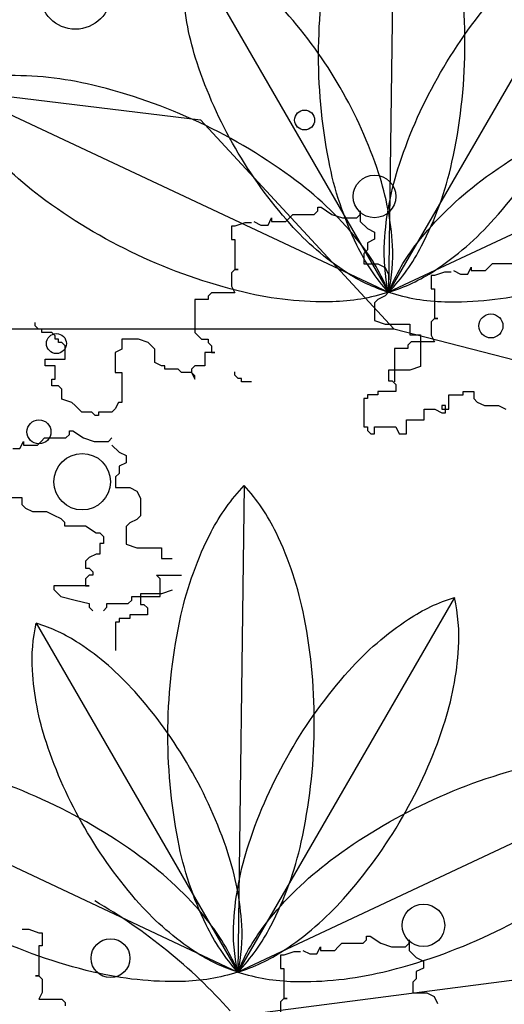
# Model space of a CAD drawing. Units: millimetres. Extents: x 830389 to 853841, y 7123673 to 7135085.
# Drawn here: x 835728 to 835850, y 7133966 to 7134215 of the extents above; entities that cross this region are included whole.
import ezdxf

# ---------------------------------------------------------------- set-up
doc = ezdxf.new("R2010")
doc.units = ezdxf.units.MM
doc.layers.add('praia', color=7, linetype='Continuous')

msp = doc.modelspace()

# ---------------------------------------------------------------- linework, layer by layer
at = {"color": 252}
for p, q in [((835822.76, 7134269.73), (835821.15, 7134146.23)), ((835876.04, 7134241.29), (835821.15, 7134146.23)), ((835770.02, 7134234.78), (835821.15, 7134146.23)), ((835709.39, 7134198.81), (835821.15, 7134146.23)), ((835932.91, 7134198.81), (835821.15, 7134146.23)), ((835802.26, 7134166), (835803.16, 7134166.9)), ((835803.16, 7134166.9), (835803.16, 7134167.8)), ((835803.16, 7134167.8), (835804.06, 7134167.8)), ((835804.06, 7134167.8), (835806.76, 7134166)), ((835813.95, 7134166), (835813.95, 7134166.9)), ((835813.95, 7134166.9), (835813.95, 7134164.2)), ((835784.67, 7134163.82), (835782.14, 7134162.97)), ((835786.35, 7134163.82), (835784.67, 7134163.82)), ((835786.97, 7134164.2), (835788.77, 7134163.3)), ((835790.57, 7134163.3), (835791.47, 7134165.1)), ((835791.47, 7134165.1), (835791.47, 7134164.2)), ((835791.47, 7134164.2), (835795.07, 7134164.2)), ((835795.07, 7134164.2), (835795.97, 7134165.1)), ((835795.97, 7134165.1), (835796.87, 7134166)), ((835796.87, 7134166), (835802.26, 7134166)), ((835806.76, 7134166), (835809.46, 7134165.1)), ((835809.46, 7134165.1), (835813.05, 7134165.1)), ((835813.05, 7134165.1), (835813.95, 7134166)), ((835813.95, 7134164.2), (835815.75, 7134162.4)), ((835782.14, 7134162.97), (835781.29, 7134162.97)), ((835781.29, 7134162.97), (835781.29, 7134159.6)), ((835788.77, 7134163.3), (835790.57, 7134163.3)), ((835815.75, 7134162.4), (835817.55, 7134161.51)), ((835817.55, 7134161.51), (835817.55, 7134159.71)), ((835781.29, 7134159.6), (835782.14, 7134159.6)), ((835782.14, 7134159.6), (835782.14, 7134152.01)), ((835817.55, 7134159.71), (835815.75, 7134158.81)), ((835815.75, 7134158.81), (835815.75, 7134157.01)), ((835815.75, 7134157.01), (835814.85, 7134156.11)), ((835814.85, 7134156.11), (835814.85, 7134153.42)), ((835782.14, 7134152.01), (835781.29, 7134151.17)), ((835782.14, 7134152.01), (835782.98, 7134152.01)), ((835782.98, 7134152.01), (835782.14, 7134152.01)), ((835814.85, 7134153.42), (835818.45, 7134153.42)), ((835818.45, 7134153.42), (835820.25, 7134152.52)), ((835820.25, 7134152.52), (835821.15, 7134150.72)), ((835835.29, 7134151.34), (835832.76, 7134150.5)), ((835836.98, 7134151.34), (835835.29, 7134151.34)), ((835837.6, 7134151.73), (835839.4, 7134150.83)), ((835841.19, 7134150.83), (835842.09, 7134152.63)), ((835842.09, 7134152.63), (835842.09, 7134151.73)), ((835842.09, 7134151.73), (835845.69, 7134151.73)), ((835845.69, 7134151.73), (835846.59, 7134152.63)), ((835846.59, 7134152.63), (835847.49, 7134153.53)), ((835847.49, 7134153.53), (835852.89, 7134153.53)), ((835781.29, 7134151.17), (835781.29, 7134147.8)), ((835821.15, 7134150.72), (835821.15, 7134146.23)), ((835832.76, 7134150.5), (835831.92, 7134150.5)), ((835831.92, 7134150.5), (835831.92, 7134147.13)), ((835839.4, 7134150.83), (835841.19, 7134150.83)), ((835781.29, 7134147.8), (835782.14, 7134146.11)), ((835831.92, 7134147.13), (835832.76, 7134147.13)), ((835832.76, 7134147.13), (835832.76, 7134139.54)), ((835775.39, 7134144.43), (835772.01, 7134144.43)), ((835772.01, 7134144.43), (835772.01, 7134136)), ((835776.23, 7134146.11), (835775.39, 7134145.27)), ((835775.39, 7134145.27), (835775.39, 7134144.43)), ((835782.14, 7134146.11), (835776.23, 7134146.11)), ((835818.45, 7134144.43), (835817.55, 7134143.53)), ((835820.25, 7134145.33), (835818.45, 7134144.43)), ((835821.15, 7134146.23), (835820.25, 7134145.33)), ((835817.55, 7134143.53), (835817.55, 7134139.04)), ((835817.55, 7134139.04), (835820.25, 7134138.14)), ((835832.76, 7134139.54), (835831.92, 7134138.7)), ((835832.76, 7134139.54), (835833.6, 7134139.54)), ((835833.6, 7134139.54), (835832.76, 7134139.54)), ((835731.53, 7134137.68), (835731.53, 7134138.53)), ((835732.37, 7134136.84), (835731.53, 7134137.68)), ((835733.21, 7134136.84), (835732.37, 7134136.84)), ((835733.21, 7134136), (835733.21, 7134136.84)), ((835820.25, 7134138.14), (835826.54, 7134138.14)), ((835826.54, 7134138.14), (835826.54, 7134135.44)), ((835831.92, 7134138.7), (835831.92, 7134135.33)), ((835735.74, 7134136), (835733.21, 7134136)), ((835736.59, 7134135.15), (835735.74, 7134136)), ((835736.59, 7134134.31), (835736.59, 7134135.15)), ((835737.43, 7134134.31), (835736.59, 7134134.31)), ((835737.43, 7134133.47), (835737.43, 7134134.31)), ((835757.68, 7134134.31), (835753.46, 7134134.31)), ((835753.46, 7134134.31), (835753.46, 7134131.78)), ((835760.21, 7134133.47), (835757.68, 7134134.31)), ((835772.01, 7134136), (835773.7, 7134134.31)), ((835773.7, 7134134.31), (835775.39, 7134134.31)), ((835775.39, 7134134.31), (835775.39, 7134133.47)), ((835826.54, 7134135.44), (835829.24, 7134135.44)), ((835829.24, 7134135.44), (835829.24, 7134127.35)), ((835831.92, 7134135.33), (835832.76, 7134133.64)), ((835738.28, 7134133.47), (835737.43, 7134133.47)), ((835739.12, 7134132.62), (835738.28, 7134133.47)), ((835739.12, 7134129.25), (835739.12, 7134132.62)), ((835753.46, 7134131.78), (835751.77, 7134130.94)), ((835761.89, 7134131.78), (835760.21, 7134133.47)), ((835761.89, 7134128.41), (835761.89, 7134131.78)), ((835775.39, 7134133.47), (835776.23, 7134132.62)), ((835776.23, 7134132.62), (835776.23, 7134130.94)), ((835826.01, 7134131.95), (835822.64, 7134131.95)), ((835822.64, 7134131.95), (835822.64, 7134123.52)), ((835826.86, 7134133.64), (835826.01, 7134132.8)), ((835826.01, 7134132.8), (835826.01, 7134131.95)), ((835832.76, 7134133.64), (835826.86, 7134133.64)), ((835734.06, 7134127.57), (835734.06, 7134129.25)), ((835734.06, 7134129.25), (835739.12, 7134129.25)), ((835751.77, 7134130.94), (835751.77, 7134125.88)), ((835777.08, 7134130.94), (835774.55, 7134130.94)), ((835774.55, 7134130.94), (835774.55, 7134127.57)), ((835776.23, 7134130.94), (835777.08, 7134130.94)), ((835736.59, 7134127.57), (835734.06, 7134127.57)), ((835736.59, 7134124.19), (835736.59, 7134127.57)), ((835763.58, 7134127.57), (835761.89, 7134128.41)), ((835764.42, 7134127.57), (835763.58, 7134127.57)), ((835764.42, 7134126.72), (835764.42, 7134127.57)), ((835767.8, 7134126.72), (835764.42, 7134126.72)), ((835768.64, 7134125.88), (835767.8, 7134126.72)), ((835772.01, 7134127.57), (835771.17, 7134126.72)), ((835771.17, 7134126.72), (835771.17, 7134125.88)), ((835774.55, 7134127.57), (835772.01, 7134127.57)), ((835826.54, 7134126.45), (835821.15, 7134126.45)), ((835821.15, 7134126.45), (835821.15, 7134123.76)), ((835829.24, 7134127.35), (835826.54, 7134126.45)), ((835735.74, 7134124.19), (835736.59, 7134124.19)), ((835735.74, 7134122.51), (835735.74, 7134124.19)), ((835751.77, 7134125.88), (835753.46, 7134125.88)), ((835753.46, 7134125.88), (835753.46, 7134118.29)), ((835771.17, 7134125.88), (835768.64, 7134125.88)), ((835771.17, 7134125.88), (835772.01, 7134124.19)), ((835772.01, 7134125.04), (835771.17, 7134125.88)), ((835772.01, 7134124.19), (835772.01, 7134125.04)), ((835782.15, 7134125.21), (835782.15, 7134126.05)), ((835782.99, 7134124.37), (835782.15, 7134125.21)), ((835783.84, 7134124.37), (835782.99, 7134124.37)), ((835783.84, 7134123.52), (835783.84, 7134124.37)), ((835737.43, 7134122.51), (835735.74, 7134122.51)), ((835738.28, 7134121.67), (835737.43, 7134122.51)), ((835738.28, 7134119.14), (835738.28, 7134121.67)), ((835786.37, 7134123.52), (835783.84, 7134123.52)), ((835821.15, 7134123.76), (835822.05, 7134123.76)), ((835822.05, 7134123.76), (835822.95, 7134122.86)), ((835822.95, 7134122.86), (835822.95, 7134121.06)), ((835740.81, 7134118.29), (835738.28, 7134119.14)), ((835815.75, 7134119.26), (835814.85, 7134119.26)), ((835814.85, 7134119.26), (835814.85, 7134112.07)), ((835818.45, 7134120.16), (835815.75, 7134120.16)), ((835815.75, 7134120.16), (835815.75, 7134119.26)), ((835822.95, 7134121.06), (835818.45, 7134121.06)), ((835818.45, 7134121.06), (835818.45, 7134120.16)), ((835836.44, 7134116.57), (835836.44, 7134120.16)), ((835836.44, 7134120.16), (835840.03, 7134120.16)), ((835840.03, 7134120.16), (835840.03, 7134121.06)), ((835840.03, 7134121.06), (835842.73, 7134121.06)), ((835842.73, 7134121.06), (835842.73, 7134119.26)), ((835842.73, 7134119.26), (835843.63, 7134118.36)), ((835741.65, 7134117.45), (835740.81, 7134118.29)), ((835743.34, 7134115.76), (835741.65, 7134117.45)), ((835751.77, 7134116.61), (835750.93, 7134115.76)), ((835752.61, 7134118.29), (835751.77, 7134116.61)), ((835753.46, 7134118.29), (835752.61, 7134118.29)), ((835830.14, 7134113.87), (835830.14, 7134116.57)), ((835830.14, 7134116.57), (835832.84, 7134116.57)), ((835832.84, 7134116.57), (835834.64, 7134115.67)), ((835835.54, 7134117.46), (835834.64, 7134117.46)), ((835834.64, 7134117.46), (835834.64, 7134116.57)), ((835834.64, 7134116.57), (835836.44, 7134116.57)), ((835835.54, 7134115.67), (835835.54, 7134117.46)), ((835843.63, 7134118.36), (835845.43, 7134117.46)), ((835845.43, 7134117.46), (835849.03, 7134117.46)), ((835849.03, 7134117.46), (835850.83, 7134116.57)), ((835745.87, 7134115.76), (835743.34, 7134115.76)), ((835746.71, 7134114.92), (835745.87, 7134115.76)), ((835747.55, 7134114.92), (835746.71, 7134114.92)), ((835750.93, 7134115.76), (835747.55, 7134115.76)), ((835747.55, 7134115.76), (835747.55, 7134114.92)), ((835825.64, 7134113.87), (835830.14, 7134113.87)), ((835825.64, 7134110.27), (835825.64, 7134113.87)), ((835834.64, 7134115.67), (835835.54, 7134115.67)), ((835814.85, 7134112.07), (835815.75, 7134112.07)), ((835815.75, 7134112.07), (835815.75, 7134111.17)), ((835817.55, 7134110.27), (835817.55, 7134112.07)), ((835817.55, 7134112.07), (835822.95, 7134112.07)), ((835822.95, 7134112.07), (835823.85, 7134110.27)), ((835733.02, 7134108.36), (835733.91, 7134109.26)), ((835733.91, 7134109.26), (835739.31, 7134109.26)), ((835739.31, 7134109.26), (835740.21, 7134110.16)), ((835740.21, 7134111.05), (835741.11, 7134111.05)), ((835740.21, 7134110.16), (835740.21, 7134111.05)), ((835741.11, 7134111.05), (835743.81, 7134109.26)), ((835743.81, 7134109.26), (835746.51, 7134108.36)), ((835750.1, 7134108.36), (835751, 7134109.26)), ((835815.75, 7134111.17), (835816.65, 7134110.27)), ((835816.65, 7134110.27), (835817.55, 7134110.27)), ((835823.85, 7134110.27), (835825.64, 7134110.27)), ((835725.82, 7134106.56), (835727.62, 7134106.56)), ((835727.62, 7134106.56), (835728.52, 7134108.36)), ((835728.52, 7134108.36), (835728.52, 7134107.46)), ((835728.52, 7134107.46), (835732.12, 7134107.46)), ((835732.12, 7134107.46), (835733.02, 7134108.36)), ((835746.51, 7134108.36), (835750.1, 7134108.36)), ((835751, 7134107.46), (835752.8, 7134105.66)), ((835752.8, 7134105.66), (835754.6, 7134104.76)), ((835754.6, 7134104.76), (835754.6, 7134102.97)), ((835754.6, 7134102.97), (835752.8, 7134102.07)), ((835752.8, 7134102.07), (835752.8, 7134100.27)), ((835752.8, 7134100.27), (835751.9, 7134099.37)), ((835751.9, 7134099.37), (835751.9, 7134096.67)), ((835751.9, 7134096.67), (835755.5, 7134096.67)), ((835755.5, 7134096.67), (835757.3, 7134095.77)), ((835784.54, 7134097.19), (835782.93, 7133973.69)), ((835725.43, 7134094.17), (835728.13, 7134094.17)), ((835728.13, 7134094.17), (835728.13, 7134092.37)), ((835757.3, 7134095.77), (835758.2, 7134093.98)), ((835758.2, 7134093.98), (835758.2, 7134089.48)), ((835728.13, 7134092.37), (835729.03, 7134091.47)), ((835729.03, 7134091.47), (835730.83, 7134090.57)), ((835730.83, 7134090.57), (835734.43, 7134090.57)), ((835734.43, 7134090.57), (835736.22, 7134089.67)), ((835736.22, 7134089.67), (835738.02, 7134088.78)), ((835758.2, 7134089.48), (835757.3, 7134088.58)), ((835738.02, 7134088.78), (835738.92, 7134087.88)), ((835738.92, 7134087.88), (835738.92, 7134086.98)), ((835738.92, 7134086.98), (835744.32, 7134086.98)), ((835744.32, 7134086.98), (835747.02, 7134085.18)), ((835755.5, 7134087.69), (835754.6, 7134086.79)), ((835754.6, 7134086.79), (835754.6, 7134082.29)), ((835757.3, 7134088.58), (835755.5, 7134087.69)), ((835747.02, 7134085.18), (835747.92, 7134085.18)), ((835747.92, 7134085.18), (835748.81, 7134084.28)), ((835748.81, 7134084.28), (835748.81, 7134082.48)), ((835747.92, 7134082.48), (835747.92, 7134079.79)), ((835748.81, 7134082.48), (835747.92, 7134082.48)), ((835754.6, 7134082.29), (835757.3, 7134081.39)), ((835757.3, 7134081.39), (835763.59, 7134081.39)), ((835763.59, 7134081.39), (835763.59, 7134078.7)), ((835745.22, 7134078.89), (835744.32, 7134077.99)), ((835747.02, 7134079.79), (835745.22, 7134078.89)), ((835747.92, 7134079.79), (835747.02, 7134079.79)), ((835744.32, 7134077.99), (835744.32, 7134076.19)), ((835763.59, 7134078.7), (835766.29, 7134078.7)), ((835744.32, 7134076.19), (835745.22, 7134076.19)), ((835745.22, 7134074.39), (835744.32, 7134073.5)), ((835745.22, 7134076.19), (835746.12, 7134075.29)), ((835746.12, 7134074.39), (835745.22, 7134074.39)), ((835746.12, 7134075.29), (835746.12, 7134074.39)), ((835736.22, 7134071.7), (835736.22, 7134070.8)), ((835745.22, 7134071.7), (835736.22, 7134071.7)), ((835744.32, 7134073.5), (835744.32, 7134071.7)), ((835744.32, 7134071.7), (835745.22, 7134071.7)), ((835736.22, 7134070.8), (835738.02, 7134069)), ((835738.02, 7134069), (835741.62, 7134068.1)), ((835758.2, 7134069.71), (835758.2, 7134067.01)), ((835763.59, 7134069.71), (835758.2, 7134069.71)), ((835766.29, 7134070.61), (835763.59, 7134069.71)), ((835741.62, 7134068.1), (835745.22, 7134067.2)), ((835745.22, 7134067.2), (835745.22, 7134066.31)), ((835749.71, 7134067.2), (835755.11, 7134067.2)), ((835749.71, 7134066.31), (835749.71, 7134067.2)), ((835755.11, 7134067.2), (835756.01, 7134068.1)), ((835758.2, 7134067.01), (835759.1, 7134067.01)), ((835759.1, 7134067.01), (835760, 7134066.11)), ((835837.82, 7134068.76), (835782.93, 7133973.69)), ((835745.22, 7134066.31), (835746.12, 7134065.41)), ((835748.81, 7134065.41), (835749.71, 7134066.31)), ((835755.5, 7134064.32), (835755.5, 7134063.42)), ((835760, 7134064.32), (835755.5, 7134064.32)), ((835760, 7134066.11), (835760, 7134064.32)), ((835731.81, 7134062.24), (835782.93, 7133973.69)), ((835751.9, 7134062.52), (835751.9, 7134055.33)), ((835752.8, 7134062.52), (835751.9, 7134062.52)), ((835752.8, 7134063.42), (835752.8, 7134062.52)), ((835755.5, 7134063.42), (835752.8, 7134063.42)), ((835671.17, 7134026.27), (835782.93, 7133973.69)), ((835894.69, 7134026.27), (835782.93, 7133973.69)), ((835728.19, 7133984.54), (835729.88, 7133984.54)), ((835729.88, 7133984.54), (835732.41, 7133983.69)), ((835732.41, 7133983.69), (835733.26, 7133983.69)), ((835733.26, 7133983.69), (835733.26, 7133980.32)), ((835814.67, 7133980.99), (835815.57, 7133981.89)), ((835815.57, 7133981.89), (835815.57, 7133982.79)), ((835815.57, 7133982.79), (835816.47, 7133982.79)), ((835816.47, 7133982.79), (835819.17, 7133980.99)), ((835826.36, 7133980.99), (835826.36, 7133981.89)), ((835826.36, 7133981.89), (835826.36, 7133979.19)), ((835732.41, 7133980.32), (835732.41, 7133972.74)), ((835733.26, 7133980.32), (835732.41, 7133980.32)), ((835799.38, 7133979.19), (835801.18, 7133978.29)), ((835802.98, 7133978.29), (835803.88, 7133980.09)), ((835803.88, 7133980.09), (835803.88, 7133979.19)), ((835803.88, 7133979.19), (835807.48, 7133979.19)), ((835807.48, 7133979.19), (835808.38, 7133980.09)), ((835808.38, 7133980.09), (835809.28, 7133980.99)), ((835809.28, 7133980.99), (835814.67, 7133980.99)), ((835819.17, 7133980.99), (835821.87, 7133980.09)), ((835821.87, 7133980.09), (835825.46, 7133980.09)), ((835825.46, 7133980.09), (835826.36, 7133980.99)), ((835826.36, 7133979.19), (835828.16, 7133977.39)), ((835794.55, 7133977.96), (835793.7, 7133977.96)), ((835793.7, 7133977.96), (835793.7, 7133974.59)), ((835797.08, 7133978.8), (835794.55, 7133977.96)), ((835798.77, 7133978.8), (835797.08, 7133978.8)), ((835801.18, 7133978.29), (835802.98, 7133978.29)), ((835828.16, 7133977.39), (835829.96, 7133976.49)), ((835829.96, 7133976.49), (835829.96, 7133974.7)), ((835793.7, 7133974.59), (835794.55, 7133974.59)), ((835794.55, 7133974.59), (835794.55, 7133967)), ((835829.96, 7133974.7), (835828.16, 7133973.8)), ((835731.57, 7133972.74), (835732.41, 7133972.74)), ((835732.41, 7133972.74), (835731.57, 7133972.74)), ((835732.41, 7133972.74), (835733.26, 7133971.89)), ((835733.26, 7133971.89), (835733.26, 7133968.52)), ((835828.16, 7133972), (835827.26, 7133971.1)), ((835828.16, 7133973.8), (835828.16, 7133972)), ((835827.26, 7133971.1), (835827.26, 7133968.4)), ((835733.26, 7133968.52), (835732.41, 7133966.83)), ((835732.41, 7133966.83), (835738.32, 7133966.83)), ((835738.32, 7133966.83), (835739.16, 7133965.99)), ((835794.55, 7133967), (835793.7, 7133966.16)), ((835794.55, 7133967), (835795.39, 7133967)), ((835795.39, 7133967), (835794.55, 7133967)), ((835827.26, 7133968.4), (835830.86, 7133968.4)), ((835830.86, 7133968.4), (835832.66, 7133967.51)), ((835832.66, 7133967.51), (835833.56, 7133965.71)), ((835739.16, 7133965.99), (835739.16, 7133965.15)), ((835793.7, 7133966.16), (835793.7, 7133962.79))]:
    msp.add_line(p, q, dxfattribs=at)
for p, q in [((835762.3, 7134074.39), (835768.6, 7134074.39)), ((835763.2, 7134073.5), (835762.3, 7134074.39)), ((835763.2, 7134069), (835763.2, 7134073.5)), ((835756.01, 7134069), (835763.2, 7134069)), ((835756.01, 7134068.1), (835756.01, 7134069))]:
    msp.add_line(p, q)
for points in [[(835803.4, 7134208.22, -0.05107), (835806.7, 7134236.72, -0.064918), (835814.38, 7134257.98, -0.071554), (835822.76, 7134269.73, -0.174779)], [(835840.5, 7134207.73, 0.05107), (835837.95, 7134236.31, 0.064918), (835830.82, 7134257.76, 0.071554), (835822.76, 7134269.73, 0.174779)], [(835834.31, 7134202, -0.05107), (835849.25, 7134222.67, -0.064918), (835864.44, 7134235.82, -0.071554), (835876.04, 7134241.29, -0.174779)], [(835782.28, 7134182.82, -0.05107), (835772.57, 7134204.5, -0.064918), (835769.03, 7134222.88, -0.071554), (835770.02, 7134234.78, -0.174779)], [(835808.88, 7134198.18, 0.05107), (835794.97, 7134217.43, 0.064918), (835780.82, 7134229.68, 0.071554), (835770.02, 7134234.78, 0.174779)], [(835821.15, 7134146.23, -0.071554), (835813.08, 7134158.19, -0.064918), (835805.95, 7134179.64, -0.05107), (835803.4, 7134208.22, -0.05107)], [(835821.15, 7134146.23, 0.071554), (835829.52, 7134157.98, 0.064918), (835837.21, 7134179.24, 0.05107), (835840.5, 7134207.73, 0.05107)], [(835821.15, 7134146.23, -0.071554), (835820.09, 7134159.01, -0.064918), (835823.88, 7134178.74, -0.05107), (835834.31, 7134202, -0.05107)], [(835773.16, 7134189.3, 0.05107), (835746.1, 7134198.81, 0.064918), (835723.62, 7134201.2, 0.071554), (835709.39, 7134198.81, 0.174779)], [(835757.37, 7134155.73, -0.05107), (835732.79, 7134170.53, -0.064918), (835716.62, 7134186.32, -0.071554), (835709.39, 7134198.81, -0.174779)], [(835821.15, 7134146.23, 0.071554), (835822.13, 7134158.13, 0.064918), (835818.6, 7134176.51, 0.05107), (835808.88, 7134198.18, 0.05107)], [(835821.15, 7134146.23, 0.071554), (835813.92, 7134158.71, 0.064918), (835797.74, 7134174.51, 0.05107), (835773.16, 7134189.3, 0.05107)], [(835821.15, 7134146.23, -0.071554), (835828.38, 7134158.71, -0.064918), (835844.55, 7134174.51, -0.05107), (835869.13, 7134189.3, -0.05107)], [(835821.15, 7134146.23, 0.071554), (835832.75, 7134151.7, 0.064918), (835847.94, 7134164.85, 0.05107), (835862.87, 7134185.52, 0.05107)], [(835821.15, 7134146.23, -0.071554), (835810.34, 7134151.32, -0.064918), (835796.19, 7134163.57, -0.05107), (835782.28, 7134182.82, -0.05107)], [(835821.15, 7134146.23, -0.071554), (835806.92, 7134143.83, -0.064918), (835784.44, 7134146.23, -0.05107), (835757.37, 7134155.73, -0.05107)], [(835821.15, 7134146.23, 0.071554), (835835.38, 7134143.83, 0.064918), (835857.86, 7134146.23, 0.05107), (835884.92, 7134155.73, 0.05107)], [(835765.19, 7134035.68, -0.05107), (835768.49, 7134064.18, -0.064918), (835776.17, 7134085.44, -0.071554), (835784.54, 7134097.19, -0.174779)], [(835802.29, 7134035.2, 0.05107), (835799.74, 7134063.77, 0.064918), (835792.61, 7134085.22, 0.071554), (835784.54, 7134097.19, 0.174779)], [(835796.1, 7134029.46, -0.05107), (835811.03, 7134050.13, -0.064918), (835826.22, 7134063.28, -0.071554), (835837.82, 7134068.76, -0.174779)], [(835824.66, 7134012.98, 0.05107), (835835.09, 7134036.24, 0.064918), (835838.88, 7134055.97, 0.071554), (835837.82, 7134068.76, 0.174779)], [(835744.07, 7134010.29, -0.05107), (835734.35, 7134031.96, -0.064918), (835730.82, 7134050.34, -0.071554), (835731.81, 7134062.24, -0.174779)], [(835770.67, 7134025.64, 0.05107), (835756.76, 7134044.9, 0.064918), (835742.61, 7134057.14, 0.071554), (835731.81, 7134062.24, 0.174779)], [(835782.93, 7133973.69, -0.071554), (835774.87, 7133985.65, -0.064918), (835767.74, 7134007.1, -0.05107), (835765.19, 7134035.68, -0.05107)], [(835782.93, 7133973.69, 0.071554), (835791.31, 7133985.44, 0.064918), (835798.99, 7134006.7, 0.05107), (835802.29, 7134035.2, 0.05107)], [(835782.93, 7133973.69, -0.071554), (835781.88, 7133986.47, -0.064918), (835785.67, 7134006.2, -0.05107), (835796.1, 7134029.46, -0.05107)], [(835734.95, 7134016.76, 0.05107), (835707.88, 7134026.27, 0.064918), (835685.4, 7134028.66, 0.071554), (835671.17, 7134026.27, 0.174779)], [(835830.92, 7134016.76, -0.05107), (835857.99, 7134026.27, -0.064918), (835880.46, 7134028.66, -0.071554), (835894.69, 7134026.27, -0.174779)], [(835782.93, 7133973.69, 0.071554), (835783.92, 7133985.59, 0.064918), (835780.39, 7134003.97, 0.05107), (835770.67, 7134025.64, 0.05107)], [(835846.71, 7133983.19, 0.05107), (835871.29, 7133997.99, 0.064918), (835887.46, 7134013.78, 0.071554), (835894.69, 7134026.27, 0.174779)], [(835782.93, 7133973.69, 0.071554), (835775.71, 7133986.18, 0.064918), (835759.53, 7134001.97, 0.05107), (835734.95, 7134016.76, 0.05107)], [(835782.93, 7133973.69, -0.071554), (835790.16, 7133986.18, -0.064918), (835806.34, 7134001.97, -0.05107), (835830.92, 7134016.76, -0.05107)], [(835782.93, 7133973.69, 0.071554), (835794.53, 7133979.16, 0.064918), (835809.72, 7133992.31, 0.05107), (835824.66, 7134012.98, 0.05107)], [(835782.93, 7133973.69, -0.071554), (835772.13, 7133978.79, -0.064918), (835757.98, 7133991.03, -0.05107), (835744.07, 7134010.29, -0.05107)], [(835782.93, 7133973.69, -0.071554), (835768.7, 7133971.3, -0.064918), (835746.23, 7133973.69, -0.05107), (835719.16, 7133983.19, -0.05107)], [(835782.93, 7133973.69, 0.071554), (835797.16, 7133971.3, 0.064918), (835819.64, 7133973.69, 0.05107), (835846.71, 7133983.19, 0.05107)]]:
    msp.add_lwpolyline(points, format="xyb", dxfattribs=at)
for centre, radius in [((835741.72, 7134221.95), 8.96), ((835799.85, 7134189.95), 2.53), ((835817.56, 7134170.56), 5.4), ((835847.09, 7134137.68), 3.04), ((835736.9, 7134133.21), 2.53), ((835732.48, 7134110.79), 3.04), ((835743.45, 7134098.15), 7.16), ((835829.97, 7133985.55), 5.4), ((835750.62, 7133977.22), 4.93)]:
    msp.add_circle(centre, radius, dxfattribs=at)
msp.add_arc((835674.82, 7133868.16), 142.95, 42.0328, 59.8352, dxfattribs=at)
at = {"layer": 'praia'}
for points in [[(834490.95, 7134254.45), (834584.38, 7134255.67), (834754.66, 7134257.89), (834823.76, 7134306.85), (834911.51, 7134336.1), (834971, 7134336.1), (835049.87, 7134336.1), (835145.64, 7134320.14), (835265.31, 7134267.01), (835316.19, 7134244.42), (835435.43, 7134244.42), (835470.17, 7134244.42), (835557.99, 7134227.18), (835664.36, 7134203.27), (835773.44, 7134189.99), (835822.5, 7134136.99), (835822.5, 7134136.99)], [(834141.62, 7134087.79), (834401.9, 7134150.44), (834565.8, 7134128.42), (834644.71, 7134115.28), (834728.89, 7134162.7), (834887.75, 7134149.85), (835094.82, 7134149.85), (835153.81, 7134149.85), (835334.08, 7134111.27), (835522.97, 7134136.99), (835822.5, 7134136.99), (836055.15, 7134076.99), (836351.31, 7134089.85), (836478.19, 7134089.85), (836688.83, 7134089.85), (836744.96, 7134051.15)], [(834597.86, 7133995.16), (834739.26, 7134000.21), (834819.79, 7134014.83), (834941.69, 7134021.18), (835036.33, 7134020.17), (835228.02, 7134013.28), (835310.32, 7134000.21), (835466.76, 7134002.33), (835669.2, 7133964.89), (835737.66, 7133956.78), (835916.87, 7133980.03), (836117.56, 7133998.83), (836265.53, 7133985.07), (836350.75, 7133962.86), (836478.19, 7133962.86), (836599.14, 7133962.86), (836680, 7133962.86), (836781.07, 7133980.03), (836920.79, 7133980.03)]]:
    msp.add_lwpolyline(points, dxfattribs=at)

doc.saveas('drawing.dxf')
